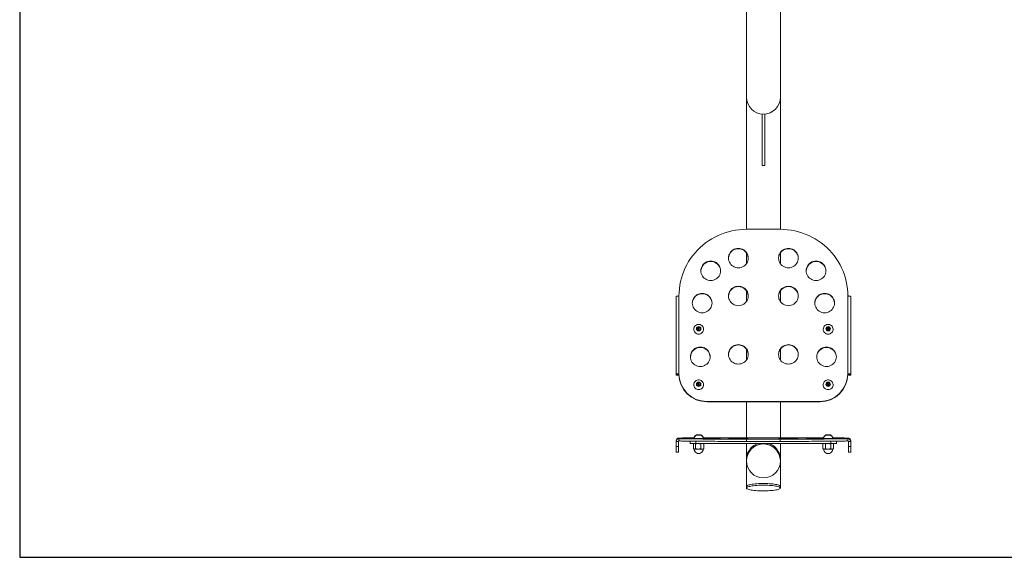
# Model space of a CAD drawing. Units: millimetres. Extents: x 739 to 1005, y 17 to 263.
# Drawn here: x 739 to 827, y 17 to 64 of the extents above; entities that cross this region are included whole.
import ezdxf

# ---------------------------------------------------------------- set-up
doc = ezdxf.new("R2010")
doc.units = ezdxf.units.MM

msp = doc.modelspace()

# ---------------------------------------------------------------- linework, layer by layer
at = {"color": 7, "linetype": 'Continuous', "lineweight": 15}
for p, q in [((803.657, 67.593), (803.657, 57.541)), ((806.672, 57.541), (806.672, 67.593)), ((803.657, 57.541), (803.657, 45.796)), ((806.672, 45.796), (806.672, 57.541)), ((805.04, 51.45), (805.04, 56.039)), ((805.29, 51.45), (805.29, 56.039)), ((805.04, 51.45), (805.29, 51.45)), ((803.665, 45.796), (806.665, 45.796)), ((803.657, 43.708), (803.657, 42.748)), ((806.672, 42.748), (806.672, 43.708)), ((803.657, 40.343), (803.657, 39.383)), ((806.672, 39.383), (806.672, 40.343)), ((797.415, 39.838), (797.415, 32.936)), ((797.665, 32.977), (797.665, 39.88)), ((812.665, 39.88), (812.665, 32.977)), ((812.915, 32.936), (812.915, 39.838)), ((799.265, 37.053), (799.415, 37.138)), ((799.265, 37.027), (799.415, 37.112)), ((799.265, 36.882), (799.265, 37.053)), ((799.415, 36.927), (799.265, 37.027)), ((799.415, 36.797), (799.265, 36.882)), ((799.415, 36.927), (799.29, 36.868)), ((799.415, 37.138), (799.565, 37.053)), ((799.415, 37.112), (799.415, 37.138)), ((799.415, 37.112), (799.565, 37.027)), ((799.415, 36.927), (799.415, 37.112)), ((799.415, 36.927), (799.565, 37.027)), ((799.415, 36.927), (799.415, 36.797)), ((799.415, 36.927), (799.54, 36.868)), ((799.565, 36.882), (799.415, 36.797)), ((799.565, 37.053), (799.565, 36.882)), ((810.765, 37.053), (810.915, 37.138)), ((810.765, 37.027), (810.915, 37.112)), ((810.765, 36.882), (810.765, 37.053)), ((810.915, 36.927), (810.765, 37.027)), ((810.915, 36.797), (810.765, 36.882)), ((810.915, 36.927), (810.79, 36.868)), ((810.915, 37.138), (811.065, 37.053)), ((810.915, 37.112), (810.915, 37.138)), ((810.915, 37.112), (811.065, 37.027)), ((810.915, 36.927), (810.915, 37.112)), ((810.915, 36.927), (811.065, 37.027)), ((810.915, 36.927), (810.915, 36.797)), ((810.915, 36.927), (811.04, 36.868)), ((811.065, 36.882), (810.915, 36.797)), ((811.065, 37.053), (811.065, 36.882)), ((803.657, 35.158), (803.657, 34.198)), ((806.672, 34.198), (806.672, 35.158)), ((797.615, 32.936), (797.415, 32.936)), ((797.415, 32.861), (797.415, 32.936)), ((797.415, 32.861), (797.615, 32.861)), ((797.415, 32.854), (797.415, 32.861)), ((797.415, 32.854), (797.615, 32.854)), ((797.615, 32.861), (797.615, 32.936)), ((797.615, 32.861), (797.615, 32.854)), ((797.665, 32.977), (797.665, 32.944)), ((812.665, 32.977), (812.665, 32.944)), ((812.715, 32.936), (812.915, 32.936)), ((812.715, 32.936), (812.715, 32.861)), ((812.715, 32.861), (812.915, 32.861)), ((812.715, 32.854), (812.715, 32.861)), ((812.715, 32.854), (812.915, 32.854)), ((812.915, 32.936), (812.915, 32.861)), ((812.915, 32.861), (812.915, 32.854)), ((799.265, 32.123), (799.415, 32.208)), ((799.265, 32.097), (799.415, 32.182)), ((799.265, 31.952), (799.265, 32.123)), ((799.415, 31.997), (799.265, 32.097)), ((799.415, 31.867), (799.265, 31.952)), ((799.415, 31.997), (799.29, 31.938)), ((799.415, 32.208), (799.565, 32.123)), ((799.415, 32.182), (799.415, 32.208)), ((799.415, 32.182), (799.565, 32.097)), ((799.415, 31.997), (799.415, 32.182)), ((799.415, 31.997), (799.565, 32.097)), ((799.415, 31.997), (799.415, 31.867)), ((799.415, 31.997), (799.54, 31.938)), ((799.565, 31.952), (799.415, 31.867)), ((799.565, 32.123), (799.565, 31.952)), ((810.765, 32.123), (810.915, 32.208)), ((810.765, 32.097), (810.915, 32.182)), ((810.765, 31.952), (810.765, 32.123)), ((810.915, 31.997), (810.765, 32.097)), ((810.915, 31.867), (810.765, 31.952)), ((810.915, 31.997), (810.79, 31.938)), ((810.915, 32.208), (811.065, 32.123)), ((810.915, 32.182), (810.915, 32.208)), ((810.915, 32.182), (811.065, 32.097)), ((810.915, 31.997), (810.915, 32.182)), ((810.915, 31.997), (811.065, 32.097)), ((810.915, 31.997), (810.915, 31.867)), ((810.915, 31.997), (811.04, 31.938)), ((811.065, 31.952), (810.915, 31.867)), ((811.065, 32.123), (811.065, 31.952)), ((810.165, 30.512), (800.165, 30.512)), ((800.165, 30.512), (800.165, 30.479)), ((810.165, 30.479), (800.165, 30.479)), ((803.657, 30.479), (803.657, 27.278)), ((806.672, 27.278), (806.672, 30.479)), ((810.165, 30.512), (810.165, 30.479)), ((797.665, 27.211), (797.665, 27.26)), ((797.665, 27.211), (797.665, 27.011)), ((799.242, 27.507), (799.315, 27.508)), ((799.342, 27.506), (799.242, 27.507)), ((799.257, 27.542), (799.274, 27.543)), ((799.398, 27.541), (799.257, 27.542)), ((799.274, 27.543), (799.432, 27.544)), ((799.274, 27.542), (799.274, 27.543)), ((799.315, 27.508), (799.488, 27.508)), ((799.315, 27.506), (799.315, 27.508)), ((799.514, 27.506), (799.342, 27.506)), ((799.556, 27.542), (799.398, 27.541)), ((799.432, 27.544), (799.572, 27.543)), ((799.432, 27.541), (799.432, 27.544)), ((799.488, 27.508), (799.587, 27.507)), ((799.488, 27.506), (799.488, 27.508)), ((799.587, 27.507), (799.514, 27.506)), ((799.572, 27.543), (799.556, 27.542)), ((800.165, 27.278), (810.165, 27.278)), ((806.665, 27.168), (803.665, 27.168)), ((803.665, 27.168), (803.665, 26.968)), ((806.665, 27.168), (806.665, 26.968)), ((810.742, 27.543), (810.833, 27.544)), ((810.824, 27.541), (810.742, 27.543)), ((810.742, 27.507), (810.815, 27.508)), ((810.842, 27.506), (810.742, 27.507)), ((810.815, 27.508), (810.988, 27.508)), ((810.815, 27.506), (810.815, 27.508)), ((810.997, 27.541), (810.824, 27.541)), ((810.833, 27.544), (811.006, 27.544)), ((810.833, 27.541), (810.833, 27.544)), ((811.014, 27.506), (810.842, 27.506)), ((810.988, 27.508), (811.087, 27.507)), ((810.988, 27.506), (810.988, 27.508)), ((811.088, 27.542), (810.997, 27.541)), ((811.006, 27.544), (811.088, 27.542)), ((811.006, 27.542), (811.006, 27.544)), ((811.087, 27.507), (811.014, 27.506)), ((812.665, 27.26), (812.665, 27.211)), ((812.665, 27.211), (812.665, 27.011)), ((797.415, 27.01), (797.415, 26.961)), ((797.615, 26.961), (797.415, 26.961)), ((797.415, 26.511), (797.415, 26.961)), ((797.415, 26.511), (797.615, 26.511)), ((797.415, 26.014), (797.415, 26.511)), ((797.615, 26.511), (797.615, 26.961)), ((797.615, 26.511), (797.615, 26.014)), ((798.665, 26.987), (798.665, 26.78)), ((798.955, 26.753), (798.955, 26.312)), ((799.02, 26.777), (798.973, 26.76)), ((798.98, 26.302), (799.015, 26.289)), ((799.144, 26.75), (799.144, 26.309)), ((799.165, 26.777), (811.165, 26.777)), ((799.603, 26.749), (799.603, 26.309)), ((799.849, 26.762), (799.809, 26.777)), ((799.815, 26.289), (799.857, 26.305)), ((799.833, 26.777), (799.833, 26.768)), ((799.874, 26.752), (799.874, 26.312)), ((803.657, 26.777), (803.657, 25.356)), ((806.665, 26.968), (803.665, 26.968)), ((806.672, 25.356), (806.672, 26.777)), ((810.52, 26.777), (810.453, 26.752)), ((810.453, 26.777), (810.453, 26.347)), ((810.453, 26.752), (810.453, 26.312)), ((810.453, 26.347), (810.453, 26.347)), ((810.462, 26.309), (810.515, 26.289)), ((810.676, 26.749), (810.676, 26.309)), ((811.138, 26.749), (811.138, 26.309)), ((811.367, 26.756), (811.309, 26.777)), ((811.315, 26.289), (811.377, 26.312)), ((811.377, 26.752), (811.367, 26.754)), ((811.377, 26.777), (811.377, 26.347)), ((811.377, 26.752), (811.377, 26.312)), ((811.377, 26.347), (811.377, 26.347)), ((811.665, 26.987), (811.665, 26.78)), ((812.715, 26.961), (812.915, 26.961)), ((812.715, 26.961), (812.715, 26.511)), ((812.715, 26.511), (812.915, 26.511)), ((812.715, 26.014), (812.715, 26.511)), ((812.915, 26.961), (812.915, 27.01)), ((812.915, 26.961), (812.915, 26.511)), ((812.915, 26.511), (812.915, 26.014)), ((797.615, 26.014), (797.415, 26.014)), ((812.915, 26.014), (812.715, 26.014)), ((803.657, 25.356), (803.657, 25.232)), ((803.657, 25.232), (803.657, 25.231)), ((803.657, 25.231), (803.657, 22.974)), ((806.672, 25.232), (806.672, 25.356)), ((806.672, 25.231), (806.672, 25.232)), ((806.672, 22.974), (806.672, 25.231)), ((803.657, 22.974), (803.657, 22.826)), ((806.672, 22.826), (806.672, 22.974))]:
    msp.add_line(p, q, dxfattribs=at)
at = {"color": 8, "linetype": 'Continuous', "lineweight": 15}
for p, q in [((799.165, 26.983), (799.165, 26.777)), ((811.165, 26.983), (811.165, 26.777))]:
    msp.add_line(p, q, dxfattribs=at)
at = {"color": 7, "linetype": 'Continuous', "lineweight": 15, "flags": 128}
for points in [[(797.665, 39.88), (797.674, 40.2), (797.7, 40.519), (797.744, 40.837), (797.805, 41.151), (797.883, 41.462), (797.979, 41.769), (798.091, 42.069), (798.219, 42.364), (798.364, 42.651), (798.524, 42.93), (798.699, 43.2), (798.888, 43.46), (799.092, 43.71), (799.309, 43.948), (799.539, 44.175), (799.78, 44.389), (800.034, 44.589), (800.298, 44.776), (800.571, 44.949), (800.854, 45.107), (801.145, 45.249), (801.444, 45.376), (801.749, 45.486), (802.06, 45.58), (802.375, 45.657), (802.694, 45.718), (803.016, 45.761), (803.34, 45.787), (803.665, 45.796)], [(806.665, 45.796), (806.99, 45.787), (807.313, 45.761), (807.635, 45.718), (807.955, 45.657), (808.27, 45.58), (808.581, 45.486), (808.886, 45.376), (809.184, 45.249), (809.475, 45.107), (809.758, 44.949), (810.032, 44.776), (810.296, 44.589), (810.549, 44.389), (810.791, 44.175), (811.021, 43.948), (811.238, 43.71), (811.441, 43.46), (811.631, 43.2), (811.806, 42.93), (811.966, 42.651), (812.11, 42.364), (812.239, 42.069), (812.351, 41.769), (812.446, 41.462), (812.524, 41.151), (812.586, 40.837), (812.63, 40.519), (812.656, 40.2), (812.665, 39.88)], [(802.067, 43.244), (802.076, 43.367), (802.102, 43.487), (802.146, 43.603), (802.206, 43.711), (802.28, 43.809), (802.369, 43.896), (802.469, 43.97), (802.578, 44.029), (802.695, 44.072), (802.817, 44.098), (802.942, 44.107), (803.066, 44.098), (803.188, 44.072), (803.305, 44.029), (803.415, 43.97), (803.515, 43.896), (803.603, 43.809), (803.678, 43.711), (803.738, 43.603), (803.781, 43.487), (803.808, 43.367), (803.817, 43.244), (803.808, 43.122), (803.781, 43.001), (803.738, 42.886), (803.678, 42.778), (803.603, 42.679), (803.515, 42.592), (803.415, 42.519), (803.305, 42.46), (803.188, 42.417), (803.066, 42.39), (802.942, 42.382), (802.817, 42.39), (802.695, 42.417), (802.578, 42.46), (802.469, 42.519), (802.369, 42.592), (802.28, 42.679), (802.206, 42.778), (802.146, 42.886), (802.102, 43.001), (802.076, 43.122), (802.067, 43.244)], [(806.513, 43.244), (806.522, 43.367), (806.548, 43.487), (806.592, 43.603), (806.652, 43.711), (806.726, 43.809), (806.815, 43.896), (806.915, 43.97), (807.024, 44.029), (807.141, 44.072), (807.263, 44.098), (807.388, 44.107), (807.512, 44.098), (807.634, 44.072), (807.751, 44.029), (807.861, 43.97), (807.961, 43.896), (808.049, 43.809), (808.124, 43.711), (808.184, 43.603), (808.227, 43.487), (808.254, 43.367), (808.263, 43.244), (808.254, 43.122), (808.227, 43.001), (808.184, 42.886), (808.124, 42.778), (808.049, 42.679), (807.961, 42.592), (807.861, 42.519), (807.751, 42.46), (807.634, 42.417), (807.512, 42.39), (807.388, 42.382), (807.263, 42.39), (807.141, 42.417), (807.024, 42.46), (806.915, 42.519), (806.815, 42.592), (806.726, 42.679), (806.652, 42.778), (806.592, 42.886), (806.548, 43.001), (806.522, 43.122), (806.513, 43.244)], [(799.613, 42.117), (799.622, 42.24), (799.648, 42.36), (799.692, 42.475), (799.752, 42.583), (799.826, 42.682), (799.915, 42.769), (800.015, 42.843), (800.124, 42.902), (800.241, 42.945), (800.363, 42.971), (800.488, 42.98), (800.612, 42.971), (800.734, 42.945), (800.851, 42.902), (800.961, 42.843), (801.061, 42.769), (801.149, 42.682), (801.224, 42.583), (801.284, 42.475), (801.327, 42.36), (801.354, 42.24), (801.363, 42.117), (801.354, 41.994), (801.327, 41.874), (801.284, 41.758), (801.224, 41.65), (801.149, 41.552), (801.061, 41.465), (800.961, 41.391), (800.851, 41.332), (800.734, 41.289), (800.612, 41.263), (800.488, 41.254), (800.363, 41.263), (800.241, 41.289), (800.124, 41.332), (800.015, 41.391), (799.915, 41.465), (799.826, 41.552), (799.752, 41.65), (799.692, 41.758), (799.648, 41.874), (799.622, 41.994), (799.613, 42.117)], [(808.967, 42.117), (808.976, 42.24), (809.002, 42.36), (809.046, 42.475), (809.106, 42.583), (809.181, 42.682), (809.269, 42.769), (809.369, 42.843), (809.478, 42.902), (809.595, 42.945), (809.717, 42.971), (809.842, 42.98), (809.966, 42.971), (810.088, 42.945), (810.205, 42.902), (810.315, 42.843), (810.415, 42.769), (810.503, 42.682), (810.578, 42.583), (810.638, 42.475), (810.681, 42.36), (810.708, 42.24), (810.717, 42.117), (810.708, 41.994), (810.681, 41.874), (810.638, 41.758), (810.578, 41.65), (810.503, 41.552), (810.415, 41.465), (810.315, 41.391), (810.205, 41.332), (810.088, 41.289), (809.966, 41.263), (809.842, 41.254), (809.717, 41.263), (809.595, 41.289), (809.478, 41.332), (809.369, 41.391), (809.269, 41.465), (809.181, 41.552), (809.106, 41.65), (809.046, 41.758), (809.002, 41.874), (808.976, 41.994), (808.967, 42.117)], [(802.067, 39.88), (802.076, 40.002), (802.102, 40.123), (802.146, 40.238), (802.206, 40.346), (802.28, 40.445), (802.369, 40.532), (802.469, 40.605), (802.578, 40.664), (802.695, 40.707), (802.817, 40.734), (802.942, 40.742), (803.066, 40.734), (803.188, 40.707), (803.305, 40.664), (803.415, 40.605), (803.515, 40.532), (803.603, 40.445), (803.678, 40.346), (803.738, 40.238), (803.781, 40.123), (803.808, 40.002), (803.817, 39.88), (803.808, 39.757), (803.781, 39.637), (803.738, 39.521), (803.678, 39.413), (803.603, 39.315), (803.515, 39.228), (803.415, 39.154), (803.305, 39.095), (803.188, 39.052), (803.066, 39.026), (802.942, 39.017), (802.817, 39.026), (802.695, 39.052), (802.578, 39.095), (802.469, 39.154), (802.369, 39.228), (802.28, 39.315), (802.206, 39.413), (802.146, 39.521), (802.102, 39.637), (802.076, 39.757), (802.067, 39.88)], [(806.513, 39.88), (806.522, 40.002), (806.548, 40.123), (806.592, 40.238), (806.652, 40.346), (806.726, 40.445), (806.815, 40.532), (806.915, 40.605), (807.024, 40.664), (807.141, 40.707), (807.263, 40.734), (807.388, 40.742), (807.512, 40.734), (807.634, 40.707), (807.751, 40.664), (807.861, 40.605), (807.961, 40.532), (808.049, 40.445), (808.124, 40.346), (808.184, 40.238), (808.227, 40.123), (808.254, 40.002), (808.263, 39.88), (808.254, 39.757), (808.227, 39.637), (808.184, 39.521), (808.124, 39.413), (808.049, 39.315), (807.961, 39.228), (807.861, 39.154), (807.751, 39.095), (807.634, 39.052), (807.512, 39.026), (807.388, 39.017), (807.263, 39.026), (807.141, 39.052), (807.024, 39.095), (806.915, 39.154), (806.815, 39.228), (806.726, 39.315), (806.652, 39.413), (806.592, 39.521), (806.548, 39.637), (806.522, 39.757), (806.513, 39.88)], [(797.415, 39.838), (797.42, 39.846), (797.434, 39.854), (797.457, 39.861), (797.488, 39.867), (797.526, 39.873), (797.569, 39.876), (797.616, 39.879), (797.665, 39.88)], [(798.852, 39.249), (798.861, 39.372), (798.887, 39.493), (798.931, 39.608), (798.991, 39.716), (799.066, 39.814), (799.154, 39.901), (799.254, 39.975), (799.363, 40.034), (799.48, 40.077), (799.602, 40.103), (799.727, 40.112), (799.851, 40.103), (799.973, 40.077), (800.09, 40.034), (800.2, 39.975), (800.3, 39.901), (800.388, 39.814), (800.463, 39.716), (800.523, 39.608), (800.566, 39.493), (800.593, 39.372), (800.602, 39.249), (800.593, 39.127), (800.566, 39.006), (800.523, 38.891), (800.463, 38.783), (800.388, 38.684), (800.3, 38.597), (800.2, 38.524), (800.09, 38.465), (799.973, 38.422), (799.851, 38.395), (799.727, 38.387), (799.602, 38.395), (799.48, 38.422), (799.363, 38.465), (799.254, 38.524), (799.154, 38.597), (799.066, 38.684), (798.991, 38.783), (798.931, 38.891), (798.887, 39.006), (798.861, 39.127), (798.852, 39.249)], [(809.728, 39.249), (809.737, 39.372), (809.763, 39.493), (809.807, 39.608), (809.867, 39.716), (809.941, 39.814), (810.03, 39.901), (810.13, 39.975), (810.239, 40.034), (810.356, 40.077), (810.478, 40.103), (810.603, 40.112), (810.727, 40.103), (810.849, 40.077), (810.966, 40.034), (811.076, 39.975), (811.176, 39.901), (811.264, 39.814), (811.339, 39.716), (811.399, 39.608), (811.442, 39.493), (811.469, 39.372), (811.478, 39.249), (811.469, 39.127), (811.442, 39.006), (811.399, 38.891), (811.339, 38.783), (811.264, 38.684), (811.176, 38.597), (811.076, 38.524), (810.966, 38.465), (810.849, 38.422), (810.727, 38.395), (810.603, 38.387), (810.478, 38.395), (810.356, 38.422), (810.239, 38.465), (810.13, 38.524), (810.03, 38.597), (809.941, 38.684), (809.867, 38.783), (809.807, 38.891), (809.763, 39.006), (809.737, 39.127), (809.728, 39.249)], [(812.665, 39.88), (812.714, 39.879), (812.76, 39.876), (812.804, 39.873), (812.842, 39.867), (812.873, 39.861), (812.896, 39.854), (812.91, 39.846), (812.915, 39.838)], [(799.415, 36.49), (799.503, 36.499), (799.587, 36.525), (799.665, 36.567), (799.732, 36.624), (799.786, 36.693), (799.825, 36.772), (799.847, 36.856), (799.852, 36.943), (799.838, 37.03), (799.808, 37.112), (799.761, 37.186), (799.7, 37.249), (799.627, 37.299), (799.546, 37.333), (799.459, 37.351), (799.37, 37.351), (799.284, 37.333), (799.202, 37.299), (799.13, 37.249), (799.069, 37.186), (799.022, 37.112), (798.991, 37.03), (798.978, 36.943), (798.982, 36.856), (799.004, 36.772), (799.043, 36.693), (799.098, 36.624), (799.165, 36.567), (799.242, 36.525), (799.327, 36.499), (799.415, 36.49)], [(810.915, 36.49), (811.003, 36.499), (811.087, 36.525), (811.165, 36.567), (811.232, 36.624), (811.286, 36.693), (811.325, 36.772), (811.347, 36.856), (811.352, 36.943), (811.338, 37.03), (811.308, 37.112), (811.261, 37.186), (811.2, 37.249), (811.127, 37.299), (811.046, 37.333), (810.959, 37.351), (810.87, 37.351), (810.784, 37.333), (810.702, 37.299), (810.63, 37.249), (810.569, 37.186), (810.522, 37.112), (810.491, 37.03), (810.478, 36.943), (810.482, 36.856), (810.504, 36.772), (810.543, 36.693), (810.598, 36.624), (810.665, 36.567), (810.742, 36.525), (810.827, 36.499), (810.915, 36.49)], [(798.684, 34.476), (798.693, 34.598), (798.72, 34.719), (798.763, 34.834), (798.823, 34.942), (798.898, 35.041), (798.986, 35.128), (799.086, 35.201), (799.196, 35.26), (799.313, 35.303), (799.435, 35.33), (799.559, 35.338), (799.684, 35.33), (799.806, 35.303), (799.923, 35.26), (800.032, 35.201), (800.132, 35.128), (800.221, 35.041), (800.295, 34.942), (800.355, 34.834), (800.399, 34.719), (800.425, 34.598), (800.434, 34.476), (800.425, 34.353), (800.399, 34.233), (800.355, 34.117), (800.295, 34.009), (800.221, 33.911), (800.132, 33.824), (800.032, 33.75), (799.923, 33.691), (799.806, 33.648), (799.684, 33.622), (799.559, 33.613), (799.435, 33.622), (799.313, 33.648), (799.196, 33.691), (799.086, 33.75), (798.986, 33.824), (798.898, 33.911), (798.823, 34.009), (798.763, 34.117), (798.72, 34.233), (798.693, 34.353), (798.684, 34.476)], [(802.067, 34.694), (802.076, 34.817), (802.102, 34.937), (802.146, 35.053), (802.206, 35.161), (802.28, 35.259), (802.369, 35.346), (802.469, 35.42), (802.578, 35.479), (802.695, 35.522), (802.817, 35.548), (802.942, 35.557), (803.066, 35.548), (803.188, 35.522), (803.305, 35.479), (803.415, 35.42), (803.515, 35.346), (803.603, 35.259), (803.678, 35.161), (803.738, 35.053), (803.781, 34.937), (803.808, 34.817), (803.817, 34.694), (803.808, 34.572), (803.781, 34.451), (803.738, 34.336), (803.678, 34.228), (803.603, 34.129), (803.515, 34.042), (803.415, 33.969), (803.305, 33.91), (803.188, 33.867), (803.066, 33.84), (802.942, 33.832), (802.817, 33.84), (802.695, 33.867), (802.578, 33.91), (802.469, 33.969), (802.369, 34.042), (802.28, 34.129), (802.206, 34.228), (802.146, 34.336), (802.102, 34.451), (802.076, 34.572), (802.067, 34.694)], [(806.513, 34.694), (806.522, 34.817), (806.548, 34.937), (806.592, 35.053), (806.652, 35.161), (806.726, 35.259), (806.815, 35.346), (806.915, 35.42), (807.024, 35.479), (807.141, 35.522), (807.263, 35.548), (807.388, 35.557), (807.512, 35.548), (807.634, 35.522), (807.751, 35.479), (807.861, 35.42), (807.961, 35.346), (808.049, 35.259), (808.124, 35.161), (808.184, 35.053), (808.227, 34.937), (808.254, 34.817), (808.263, 34.694), (808.254, 34.572), (808.227, 34.451), (808.184, 34.336), (808.124, 34.228), (808.049, 34.129), (807.961, 34.042), (807.861, 33.969), (807.751, 33.91), (807.634, 33.867), (807.512, 33.84), (807.388, 33.832), (807.263, 33.84), (807.141, 33.867), (807.024, 33.91), (806.915, 33.969), (806.815, 34.042), (806.726, 34.129), (806.652, 34.228), (806.592, 34.336), (806.548, 34.451), (806.522, 34.572), (806.513, 34.694)], [(809.895, 34.476), (809.904, 34.598), (809.931, 34.719), (809.974, 34.834), (810.034, 34.942), (810.109, 35.041), (810.197, 35.128), (810.297, 35.201), (810.407, 35.26), (810.524, 35.303), (810.646, 35.33), (810.77, 35.338), (810.895, 35.33), (811.017, 35.303), (811.134, 35.26), (811.243, 35.201), (811.343, 35.128), (811.431, 35.041), (811.506, 34.942), (811.566, 34.834), (811.61, 34.719), (811.636, 34.598), (811.645, 34.476), (811.636, 34.353), (811.61, 34.233), (811.566, 34.117), (811.506, 34.009), (811.431, 33.911), (811.343, 33.824), (811.243, 33.75), (811.134, 33.691), (811.017, 33.648), (810.895, 33.622), (810.77, 33.613), (810.646, 33.622), (810.524, 33.648), (810.407, 33.691), (810.297, 33.75), (810.197, 33.824), (810.109, 33.911), (810.034, 34.009), (809.974, 34.117), (809.931, 34.233), (809.904, 34.353), (809.895, 34.476)], [(797.665, 32.977), (797.616, 32.977), (797.569, 32.974), (797.526, 32.97), (797.488, 32.965), (797.457, 32.959), (797.434, 32.952), (797.42, 32.944), (797.415, 32.936)], [(799.415, 31.56), (799.503, 31.569), (799.587, 31.595), (799.665, 31.637), (799.732, 31.694), (799.786, 31.763), (799.825, 31.842), (799.847, 31.926), (799.852, 32.013), (799.838, 32.1), (799.808, 32.181), (799.761, 32.256), (799.7, 32.319), (799.627, 32.369), (799.546, 32.403), (799.459, 32.421), (799.37, 32.421), (799.284, 32.403), (799.202, 32.369), (799.13, 32.319), (799.069, 32.256), (799.022, 32.181), (798.991, 32.1), (798.978, 32.013), (798.982, 31.926), (799.004, 31.842), (799.043, 31.763), (799.098, 31.694), (799.165, 31.637), (799.242, 31.595), (799.327, 31.569), (799.415, 31.56)], [(810.915, 31.56), (811.003, 31.569), (811.087, 31.595), (811.165, 31.637), (811.232, 31.694), (811.286, 31.763), (811.325, 31.842), (811.347, 31.926), (811.352, 32.013), (811.338, 32.1), (811.308, 32.181), (811.261, 32.256), (811.2, 32.319), (811.127, 32.369), (811.046, 32.403), (810.959, 32.421), (810.87, 32.421), (810.784, 32.403), (810.702, 32.369), (810.63, 32.319), (810.569, 32.256), (810.522, 32.181), (810.491, 32.1), (810.478, 32.013), (810.482, 31.926), (810.504, 31.842), (810.543, 31.763), (810.598, 31.694), (810.665, 31.637), (810.742, 31.595), (810.827, 31.569), (810.915, 31.56)], [(812.915, 32.936), (812.91, 32.944), (812.896, 32.952), (812.873, 32.959), (812.842, 32.965), (812.804, 32.97), (812.76, 32.974), (812.714, 32.977), (812.665, 32.977)], [(803.665, 27.168), (803.34, 27.168), (803.016, 27.168), (802.694, 27.169), (802.375, 27.169), (802.06, 27.17), (801.749, 27.17), (801.444, 27.171), (801.145, 27.172), (800.854, 27.173), (800.571, 27.174), (800.298, 27.176), (800.034, 27.177), (799.78, 27.178), (799.539, 27.18), (799.309, 27.182), (799.092, 27.183), (798.888, 27.185), (798.699, 27.187), (798.524, 27.189), (798.364, 27.191), (798.219, 27.193), (798.091, 27.195), (797.979, 27.197), (797.883, 27.199), (797.805, 27.202), (797.744, 27.204), (797.7, 27.206), (797.674, 27.208), (797.665, 27.211)], [(798.982, 27.245), (798.898, 27.246), (798.823, 27.246), (798.763, 27.247), (798.72, 27.248), (798.693, 27.249), (798.684, 27.25), (798.693, 27.251), (798.72, 27.251), (798.763, 27.252), (798.823, 27.253), (798.898, 27.254), (798.985, 27.254)], [(800.602, 27.215), (800.593, 27.214), (800.566, 27.214), (800.523, 27.213), (800.463, 27.212), (800.388, 27.211), (800.3, 27.211), (800.2, 27.21), (800.09, 27.21), (799.973, 27.209), (799.851, 27.209), (799.727, 27.209), (799.602, 27.209), (799.48, 27.209), (799.363, 27.21), (799.254, 27.21), (799.154, 27.211), (799.066, 27.211), (798.991, 27.212), (798.931, 27.213), (798.887, 27.214), (798.861, 27.214), (798.852, 27.215), (798.861, 27.216), (798.887, 27.217), (798.931, 27.218), (798.991, 27.219), (799.066, 27.219), (799.154, 27.22), (799.254, 27.221), (799.363, 27.221), (799.48, 27.221), (799.602, 27.221), (799.727, 27.222), (799.851, 27.221), (799.973, 27.221), (800.09, 27.221), (800.2, 27.221), (800.3, 27.22), (800.388, 27.219), (800.463, 27.219), (800.523, 27.218), (800.566, 27.217), (800.593, 27.216), (800.602, 27.215)], [(798.977, 27.268), (798.982, 27.267), (798.99, 27.267)], [(799.434, 27.544), (799.373, 27.544), (799.315, 27.544), (799.268, 27.543), (799.235, 27.543), (799.219, 27.543), (799.223, 27.542), (799.245, 27.542), (799.284, 27.541), (799.336, 27.541), (799.395, 27.541), (799.457, 27.541), (799.514, 27.541), (799.562, 27.542), (799.595, 27.542), (799.61, 27.542), (799.607, 27.543), (799.584, 27.543), (799.545, 27.544), (799.493, 27.544), (799.434, 27.544)], [(799.219, 27.507), (799.234, 27.506), (799.266, 27.506), (799.314, 27.506), (799.371, 27.506), (799.432, 27.506), (799.492, 27.506), (799.544, 27.506), (799.583, 27.506), (799.606, 27.507), (799.61, 27.507), (799.596, 27.508), (799.563, 27.508), (799.516, 27.508), (799.459, 27.508), (799.398, 27.508), (799.338, 27.508), (799.286, 27.508), (799.246, 27.508), (799.223, 27.507), (799.219, 27.507)], [(801.363, 27.195), (801.354, 27.194), (801.327, 27.193), (801.284, 27.192), (801.224, 27.191), (801.149, 27.191), (801.061, 27.19), (800.961, 27.189), (800.851, 27.189), (800.734, 27.189), (800.612, 27.189), (800.488, 27.188), (800.363, 27.189), (800.241, 27.189), (800.124, 27.189), (800.015, 27.189), (799.915, 27.19), (799.826, 27.191), (799.752, 27.191), (799.692, 27.192), (799.648, 27.193), (799.622, 27.194), (799.613, 27.195), (799.622, 27.196), (799.648, 27.196), (799.692, 27.197), (799.752, 27.198), (799.826, 27.199), (799.915, 27.199), (800.015, 27.2), (800.124, 27.2), (800.241, 27.201), (800.363, 27.201), (800.488, 27.201), (800.612, 27.201), (800.734, 27.201), (800.851, 27.2), (800.961, 27.2), (801.061, 27.199), (801.149, 27.199), (801.224, 27.198), (801.284, 27.197), (801.327, 27.196), (801.354, 27.196), (801.363, 27.195)], [(799.84, 27.267), (799.847, 27.267), (799.852, 27.268)], [(799.849, 27.278), (799.947, 27.278), (800.165, 27.278)], [(803.817, 27.248), (803.808, 27.247), (803.781, 27.246), (803.738, 27.245), (803.678, 27.245), (803.603, 27.244), (803.515, 27.243), (803.415, 27.243), (803.305, 27.242), (803.188, 27.242), (803.066, 27.242), (802.942, 27.242), (802.817, 27.242), (802.695, 27.242), (802.578, 27.242), (802.469, 27.243), (802.369, 27.243), (802.28, 27.244), (802.206, 27.245), (802.146, 27.245), (802.102, 27.246), (802.076, 27.247), (802.067, 27.248), (802.076, 27.249), (802.102, 27.25), (802.146, 27.251), (802.206, 27.251), (802.28, 27.252), (802.369, 27.253), (802.469, 27.253), (802.578, 27.254), (802.695, 27.254), (802.817, 27.254), (802.942, 27.254), (803.066, 27.254), (803.188, 27.254), (803.305, 27.254), (803.415, 27.253), (803.515, 27.253), (803.603, 27.252), (803.678, 27.251), (803.738, 27.251), (803.781, 27.25), (803.808, 27.249), (803.817, 27.248)], [(803.817, 27.211), (803.808, 27.21), (803.781, 27.209), (803.738, 27.208), (803.678, 27.207), (803.603, 27.207), (803.515, 27.206), (803.415, 27.206), (803.305, 27.205), (803.188, 27.205), (803.066, 27.205), (802.942, 27.205), (802.817, 27.205), (802.695, 27.205), (802.578, 27.205), (802.469, 27.206), (802.369, 27.206), (802.28, 27.207), (802.206, 27.207), (802.146, 27.208), (802.102, 27.209), (802.076, 27.21), (802.067, 27.211), (802.076, 27.212), (802.102, 27.213), (802.146, 27.213), (802.206, 27.214), (802.28, 27.215), (802.369, 27.215), (802.469, 27.216), (802.578, 27.216), (802.695, 27.217), (802.817, 27.217), (802.942, 27.217), (803.066, 27.217), (803.188, 27.217), (803.305, 27.216), (803.415, 27.216), (803.515, 27.215), (803.603, 27.215), (803.678, 27.214), (803.738, 27.213), (803.781, 27.213), (803.808, 27.212), (803.817, 27.211)], [(803.817, 27.187), (803.808, 27.186), (803.781, 27.185), (803.738, 27.184), (803.678, 27.183), (803.603, 27.183), (803.515, 27.182), (803.415, 27.181), (803.305, 27.181), (803.188, 27.181), (803.066, 27.18), (802.942, 27.18), (802.817, 27.18), (802.695, 27.181), (802.578, 27.181), (802.469, 27.181), (802.369, 27.182), (802.28, 27.183), (802.206, 27.183), (802.146, 27.184), (802.102, 27.185), (802.076, 27.186), (802.067, 27.187), (802.076, 27.187), (802.102, 27.188), (802.146, 27.189), (802.206, 27.19), (802.28, 27.191), (802.369, 27.191), (802.469, 27.192), (802.578, 27.192), (802.695, 27.193), (802.817, 27.193), (802.942, 27.193), (803.066, 27.193), (803.188, 27.193), (803.305, 27.192), (803.415, 27.192), (803.515, 27.191), (803.603, 27.191), (803.678, 27.19), (803.738, 27.189), (803.781, 27.188), (803.808, 27.187), (803.817, 27.187)], [(808.263, 27.248), (808.254, 27.247), (808.227, 27.246), (808.184, 27.245), (808.124, 27.245), (808.049, 27.244), (807.961, 27.243), (807.861, 27.243), (807.751, 27.242), (807.634, 27.242), (807.512, 27.242), (807.388, 27.242), (807.263, 27.242), (807.141, 27.242), (807.024, 27.242), (806.915, 27.243), (806.815, 27.243), (806.726, 27.244), (806.652, 27.245), (806.592, 27.245), (806.548, 27.246), (806.522, 27.247), (806.513, 27.248), (806.522, 27.249), (806.548, 27.25), (806.592, 27.251), (806.652, 27.251), (806.726, 27.252), (806.815, 27.253), (806.915, 27.253), (807.024, 27.254), (807.141, 27.254), (807.263, 27.254), (807.388, 27.254), (807.512, 27.254), (807.634, 27.254), (807.751, 27.254), (807.861, 27.253), (807.961, 27.253), (808.049, 27.252), (808.124, 27.251), (808.184, 27.251), (808.227, 27.25), (808.254, 27.249), (808.263, 27.248)], [(808.263, 27.211), (808.254, 27.21), (808.227, 27.209), (808.184, 27.208), (808.124, 27.207), (808.049, 27.207), (807.961, 27.206), (807.861, 27.206), (807.751, 27.205), (807.634, 27.205), (807.512, 27.205), (807.388, 27.205), (807.263, 27.205), (807.141, 27.205), (807.024, 27.205), (806.915, 27.206), (806.815, 27.206), (806.726, 27.207), (806.652, 27.207), (806.592, 27.208), (806.548, 27.209), (806.522, 27.21), (806.513, 27.211), (806.522, 27.212), (806.548, 27.213), (806.592, 27.213), (806.652, 27.214), (806.726, 27.215), (806.815, 27.215), (806.915, 27.216), (807.024, 27.216), (807.141, 27.217), (807.263, 27.217), (807.388, 27.217), (807.512, 27.217), (807.634, 27.217), (807.751, 27.216), (807.861, 27.216), (807.961, 27.215), (808.049, 27.215), (808.124, 27.214), (808.184, 27.213), (808.227, 27.213), (808.254, 27.212), (808.263, 27.211)], [(808.263, 27.187), (808.254, 27.186), (808.227, 27.185), (808.184, 27.184), (808.124, 27.183), (808.049, 27.183), (807.961, 27.182), (807.861, 27.181), (807.751, 27.181), (807.634, 27.181), (807.512, 27.18), (807.388, 27.18), (807.263, 27.18), (807.141, 27.181), (807.024, 27.181), (806.915, 27.181), (806.815, 27.182), (806.726, 27.183), (806.652, 27.183), (806.592, 27.184), (806.548, 27.185), (806.522, 27.186), (806.513, 27.187), (806.522, 27.187), (806.548, 27.188), (806.592, 27.189), (806.652, 27.19), (806.726, 27.191), (806.815, 27.191), (806.915, 27.192), (807.024, 27.192), (807.141, 27.193), (807.263, 27.193), (807.388, 27.193), (807.512, 27.193), (807.634, 27.193), (807.751, 27.192), (807.861, 27.192), (807.961, 27.191), (808.049, 27.191), (808.124, 27.19), (808.184, 27.189), (808.227, 27.188), (808.254, 27.187), (808.263, 27.187)], [(812.665, 27.211), (812.656, 27.208), (812.63, 27.206), (812.586, 27.204), (812.524, 27.202), (812.446, 27.199), (812.351, 27.197), (812.239, 27.195), (812.11, 27.193), (811.966, 27.191), (811.806, 27.189), (811.631, 27.187), (811.441, 27.185), (811.238, 27.183), (811.021, 27.182), (810.791, 27.18), (810.549, 27.178), (810.296, 27.177), (810.032, 27.176), (809.758, 27.174), (809.475, 27.173), (809.184, 27.172), (808.886, 27.171), (808.581, 27.17), (808.27, 27.17), (807.955, 27.169), (807.635, 27.169), (807.313, 27.168), (806.99, 27.168), (806.665, 27.168)], [(810.717, 27.195), (810.708, 27.194), (810.681, 27.193), (810.638, 27.192), (810.578, 27.191), (810.503, 27.191), (810.415, 27.19), (810.315, 27.189), (810.205, 27.189), (810.088, 27.189), (809.966, 27.189), (809.842, 27.188), (809.717, 27.189), (809.595, 27.189), (809.478, 27.189), (809.369, 27.189), (809.269, 27.19), (809.181, 27.191), (809.106, 27.191), (809.046, 27.192), (809.002, 27.193), (808.976, 27.194), (808.967, 27.195), (808.976, 27.196), (809.002, 27.196), (809.046, 27.197), (809.106, 27.198), (809.181, 27.199), (809.269, 27.199), (809.369, 27.2), (809.478, 27.2), (809.595, 27.201), (809.717, 27.201), (809.842, 27.201), (809.966, 27.201), (810.088, 27.201), (810.205, 27.2), (810.315, 27.2), (810.415, 27.199), (810.503, 27.199), (810.578, 27.198), (810.638, 27.197), (810.681, 27.196), (810.708, 27.196), (810.717, 27.195)], [(811.478, 27.215), (811.469, 27.214), (811.442, 27.214), (811.399, 27.213), (811.339, 27.212), (811.264, 27.211), (811.176, 27.211), (811.076, 27.21), (810.966, 27.21), (810.849, 27.209), (810.727, 27.209), (810.603, 27.209), (810.478, 27.209), (810.356, 27.209), (810.239, 27.21), (810.13, 27.21), (810.03, 27.211), (809.941, 27.211), (809.867, 27.212), (809.807, 27.213), (809.763, 27.214), (809.737, 27.214), (809.728, 27.215), (809.737, 27.216), (809.763, 27.217), (809.807, 27.218), (809.867, 27.219), (809.941, 27.219), (810.03, 27.22), (810.13, 27.221), (810.239, 27.221), (810.356, 27.221), (810.478, 27.221), (810.603, 27.222), (810.727, 27.221), (810.849, 27.221), (810.966, 27.221), (811.076, 27.221), (811.176, 27.22), (811.264, 27.219), (811.339, 27.219), (811.399, 27.218), (811.442, 27.217), (811.469, 27.216), (811.478, 27.215)], [(810.481, 27.244), (810.407, 27.244), (810.297, 27.244), (810.197, 27.245), (810.109, 27.246), (810.034, 27.246), (809.974, 27.247), (809.931, 27.248), (809.904, 27.249), (809.895, 27.25), (809.904, 27.251), (809.931, 27.251), (809.974, 27.252), (810.034, 27.253), (810.109, 27.254), (810.197, 27.254), (810.297, 27.255), (810.407, 27.255), (810.485, 27.256)], [(810.165, 27.278), (810.383, 27.278), (810.481, 27.278)], [(810.477, 27.268), (810.484, 27.267), (810.49, 27.267)], [(810.718, 27.543), (810.726, 27.542), (810.752, 27.542), (810.795, 27.541), (810.849, 27.541), (810.909, 27.541), (810.97, 27.541), (811.026, 27.541), (811.07, 27.542), (811.1, 27.542), (811.111, 27.542), (811.103, 27.543), (811.077, 27.543), (811.035, 27.544), (810.981, 27.544), (810.92, 27.544), (810.86, 27.544), (810.804, 27.544), (810.759, 27.543), (810.73, 27.543), (810.718, 27.543)], [(810.719, 27.507), (810.734, 27.506), (810.766, 27.506), (810.814, 27.506), (810.871, 27.506), (810.932, 27.506), (810.992, 27.506), (811.044, 27.506), (811.083, 27.506), (811.106, 27.507), (811.11, 27.507), (811.096, 27.508), (811.063, 27.508), (811.016, 27.508), (810.959, 27.508), (810.898, 27.508), (810.838, 27.508), (810.786, 27.508), (810.746, 27.508), (810.723, 27.507), (810.719, 27.507)], [(811.34, 27.267), (811.349, 27.267), (811.352, 27.268)], [(803.665, 26.968), (803.34, 26.968), (803.016, 26.968), (802.694, 26.969), (802.375, 26.969), (802.06, 26.97), (801.749, 26.97), (801.444, 26.971), (801.145, 26.972), (800.854, 26.973), (800.571, 26.974), (800.298, 26.976), (800.034, 26.977), (799.78, 26.978), (799.539, 26.98), (799.309, 26.982), (799.092, 26.983), (798.888, 26.985), (798.699, 26.987), (798.524, 26.989), (798.364, 26.991), (798.219, 26.993), (798.091, 26.995), (797.979, 26.997), (797.883, 26.999), (797.805, 27.002), (797.744, 27.004), (797.7, 27.006), (797.674, 27.008), (797.665, 27.011)], [(812.665, 27.011), (812.656, 27.008), (812.63, 27.006), (812.586, 27.004), (812.524, 27.002), (812.446, 26.999), (812.351, 26.997), (812.239, 26.995), (812.11, 26.993), (811.966, 26.991), (811.806, 26.989), (811.631, 26.987), (811.441, 26.985), (811.238, 26.983), (811.021, 26.982), (810.791, 26.98), (810.549, 26.978), (810.296, 26.977), (810.032, 26.976), (809.758, 26.974), (809.475, 26.973), (809.184, 26.972), (808.886, 26.971), (808.581, 26.97), (808.27, 26.97), (807.955, 26.969), (807.635, 26.969), (807.313, 26.968), (806.99, 26.968), (806.665, 26.968)], [(806.662, 25.41), (806.672, 25.247), (806.672, 25.232)], [(803.657, 22.974), (803.664, 22.997), (803.688, 23.024), (803.729, 23.05), (803.787, 23.075), (803.861, 23.1), (803.95, 23.122), (804.054, 23.143), (804.171, 23.162), (804.299, 23.179), (804.438, 23.194), (804.585, 23.206), (804.739, 23.215), (804.897, 23.221), (805.059, 23.224), (805.223, 23.225), (805.385, 23.222), (805.545, 23.217), (805.701, 23.208), (805.85, 23.197), (805.991, 23.184), (806.122, 23.168), (806.243, 23.149), (806.35, 23.129), (806.444, 23.107), (806.523, 23.083), (806.586, 23.058), (806.632, 23.031), (806.661, 23.005)], [(803.657, 22.974), (803.663, 22.996), (803.686, 23.023), (803.726, 23.049), (803.784, 23.074), (803.857, 23.099), (803.946, 23.121), (804.049, 23.143), (804.165, 23.162), (804.293, 23.179), (804.431, 23.193), (804.578, 23.205), (804.731, 23.214), (804.89, 23.221), (805.052, 23.224), (805.215, 23.225), (805.378, 23.222), (805.538, 23.217), (805.694, 23.209), (805.843, 23.198), (805.985, 23.184), (806.117, 23.168)], [(806.661, 22.857), (806.672, 22.83), (806.666, 22.802), (806.642, 22.776), (806.601, 22.749), (806.543, 22.724), (806.469, 22.7), (806.379, 22.677), (806.275, 22.656), (806.159, 22.637), (806.03, 22.62), (805.892, 22.606), (805.745, 22.594), (805.591, 22.585), (805.432, 22.578), (805.27, 22.575), (805.107, 22.575), (804.944, 22.577), (804.784, 22.583), (804.629, 22.591), (804.48, 22.602), (804.339, 22.616), (804.207, 22.632), (804.087, 22.65), (803.979, 22.671), (803.885, 22.693), (803.807, 22.717), (803.744, 22.742), (803.698, 22.768), (803.669, 22.795), (803.657, 22.822), (803.664, 22.849), (803.688, 22.876), (803.729, 22.902), (803.787, 22.928), (803.861, 22.952), (803.95, 22.975), (804.054, 22.996), (804.171, 23.015), (804.299, 23.031), (804.438, 23.046), (804.585, 23.058), (804.739, 23.067), (804.897, 23.073), (805.059, 23.076), (805.223, 23.077), (805.385, 23.074), (805.545, 23.069), (805.701, 23.061), (805.85, 23.05), (805.991, 23.036), (806.122, 23.02), (806.243, 23.001), (806.35, 22.981), (806.444, 22.959), (806.523, 22.935), (806.586, 22.91), (806.632, 22.884), (806.661, 22.857)], [(806.117, 23.168), (806.237, 23.15), (806.346, 23.13), (806.44, 23.108), (806.519, 23.084), (806.583, 23.059), (806.63, 23.033), (806.66, 23.006), (806.672, 22.979), (806.672, 22.974)], [(806.661, 23.005), (806.672, 22.978), (806.672, 22.974)]]:
    msp.add_lwpolyline(points, dxfattribs=at)
at = {"color": 7, "linetype": 'Continuous', "lineweight": 15}
for centre, radius in [((799.414, 36.969), 0.196), ((810.914, 36.969), 0.196), ((799.414, 32.039), 0.196), ((810.914, 32.039), 0.196), ((805.165, 25.231), 1.507)]:
    msp.add_circle(centre, radius, dxfattribs=at)
for centre, radius, start, end in [((805.165, 57.541), 1.508, 180, 0), ((802.942, 43.201), 0.875, 1.72797, 178.27203), ((807.388, 43.201), 0.875, 1.72797, 178.27203), ((800.488, 42.074), 0.875, 1.72798, 178.27202), ((809.842, 42.074), 0.875, 1.72798, 178.27202), ((802.942, 39.837), 0.875, 1.72797, 178.27203), ((807.388, 39.837), 0.875, 1.72797, 178.27203), ((799.727, 39.206), 0.875, 1.72799, 178.27201), ((810.603, 39.206), 0.875, 1.72799, 178.27201), ((799.559, 34.433), 0.875, 1.72812, 178.27188), ((802.942, 34.651), 0.875, 1.72797, 178.27203), ((807.388, 34.651), 0.875, 1.72797, 178.27203), ((810.77, 34.433), 0.875, 1.72812, 178.27188), ((797.653, 32.863), 0.0822, 81.49527, 117.42827), ((800.147, 32.995), 2.483, 180.40636, 270.40065), ((800.147, 32.962), 2.483, 180.40633, 270.40061), ((810.182, 32.995), 2.483, 269.59935, 359.59364), ((810.182, 32.962), 2.483, 269.59939, 359.59367), ((812.677, 32.863), 0.0822, 62.57173, 98.50473), ((797.665, 27.01), 0.25, 90.00055, 179.99808), ((797.665, 26.961), 0.25, 89.99783, 180.0008), ((798.791, -12.258), 39.535, 89.72673, 91.6332), ((799.415, 27.127), 0.459, 115.31783, 162.21837), ((799.415, 27.092), 0.459, 115.31783, 162.21837), ((799.415, 49.903), 22.676, 268.89448, 271.10552), ((799.415, 27.127), 0.459, 17.78163, 64.68217), ((799.415, 27.092), 0.459, 17.78163, 64.68217), ((799.961, 9.295), 17.961, 88.48857, 90.37173), ((799.947, 46.716), 19.472, 269.71065, 271.43507), ((810.915, 27.127), 0.459, 115.31783, 162.21837), ((810.915, 27.092), 0.459, 115.31783, 162.21837), ((810.915, 49.904), 22.676, 268.89448, 271.10552), ((810.915, 27.127), 0.459, 17.78163, 64.68217), ((810.915, 27.092), 0.459, 17.78163, 64.68217), ((811.386, 20.289), 6.966, 87.87047, 90.34446), ((811.388, 34.147), 6.903, 269.66406, 272.13235), ((811.566, -9.911), 37.188, 88.30664, 90.33344), ((812.665, 27.01), 0.25, 0.00192, 89.99945), ((812.665, 26.961), 0.25, 359.9992, 90.00217), ((797.665, 26.961), 0.05, 90.00481, 179.9986), ((799.04, 44.377), 17.601, 268.77974, 270.40748), ((799.415, 26.282), 0.4, 178.96065, 1.03935), ((799.387, 46.357), 20.071, 268.93874, 270.54552), ((799.628, 32.647), 6.36, 269.54559, 271.67979), ((805.165, 25.232), 1.508, 0.00105, 179.99895), ((805.165, 25.232), 1.508, 6.7874, 179.99883), ((810.915, 26.282), 0.4, 178.96065, 1.03935), ((810.915, 48.033), 21.747, 268.94689, 271.05396), ((811.29, 44.377), 17.601, 269.59252, 271.22026), ((812.665, 26.961), 0.05, 0.0014, 89.99519), ((805.165, 25.356), 1.507, 151.20639, 179.99979), ((805.165, 25.356), 1.507, 0.00013, 28.7937)]:
    msp.add_arc(centre, radius, start, end, dxfattribs=at)
for start_param, end_param in [(1.903602, 2.639059), (0.502533, 1.237991)]:
    msp.add_ellipse((805.165, 25.36), major_axis=(1.508, 0), ratio=0.994024, start_param=start_param, end_param=end_param, dxfattribs=at)
for points, knots in [([(798.955, 26.753), (798.963, 26.756), (798.998, 26.77), (799.06, 26.779), (799.115, 26.763), (799.143, 26.75), (799.144, 26.75)], [0, 0, 0, 0, 0.1276912, 0.551404, 0.9871666, 1, 1, 1, 1]), ([(799.144, 26.309), (799.143, 26.309), (799.116, 26.297), (799.061, 26.282), (798.998, 26.293), (798.963, 26.309), (798.955, 26.312)], [0, 0, 0, 0, 0.012838, 0.436899, 0.872311, 1, 1, 1, 1]), ([(799.144, 26.75), (799.219, 26.761), (799.372, 26.783), (799.525, 26.761), (799.603, 26.749)], [0, 0, 0, 0, 0.491213, 1, 1, 1, 1]), ([(799.603, 26.309), (799.528, 26.298), (799.375, 26.275), (799.221, 26.298), (799.144, 26.309)], [0, 0, 0, 0, 0.491212, 1, 1, 1, 1]), ([(799.603, 26.749), (799.647, 26.761), (799.738, 26.784), (799.828, 26.763), (799.874, 26.752)], [0, 0, 0, 0, 0.491214, 1, 1, 1, 1]), ([(799.874, 26.312), (799.83, 26.3), (799.739, 26.276), (799.649, 26.298), (799.603, 26.309)], [0, 0, 0, 0, 0.491215, 1, 1, 1, 1]), ([(799.874, 26.752), (799.873, 26.752), (799.865, 26.756), (799.856, 26.758), (799.848, 26.76)], [0, 0, 0, 0, 0.093103, 1, 1, 1, 1]), ([(799.856, 26.307), (799.861, 26.308), (799.867, 26.309), (799.873, 26.311), (799.874, 26.312)], [0, 0, 0, 0, 0.868751, 1, 1, 1, 1]), ([(810.453, 26.752), (810.49, 26.763), (810.564, 26.785), (810.638, 26.761), (810.676, 26.749)], [0, 0, 0, 0, 0.491211, 1, 1, 1, 1]), ([(810.676, 26.309), (810.64, 26.298), (810.569, 26.277), (810.497, 26.299), (810.463, 26.31)], [0, 0, 0, 0, 0.513183, 1, 1, 1, 1]), ([(810.676, 26.749), (810.696, 26.753), (810.78, 26.767), (810.933, 26.778), (811.068, 26.762), (811.136, 26.75), (811.138, 26.749)], [0, 0, 0, 0, 0.127689, 0.551407, 0.987163, 1, 1, 1, 1]), ([(811.138, 26.309), (811.136, 26.309), (811.07, 26.297), (810.935, 26.281), (810.782, 26.291), (810.696, 26.306), (810.676, 26.309)], [0, 0, 0, 0, 0.012836, 0.436905, 0.872309, 1, 1, 1, 1]), ([(811.138, 26.749), (811.177, 26.761), (811.257, 26.785), (811.336, 26.763), (811.377, 26.752)], [0, 0, 0, 0, 0.491214, 1, 1, 1, 1]), ([(811.377, 26.312), (811.338, 26.3), (811.258, 26.277), (811.179, 26.298), (811.138, 26.309)], [0, 0, 0, 0, 0.491213, 1, 1, 1, 1])]:
    msp.add_open_spline(points, degree=3, knots=knots, dxfattribs=at)
at = {"layer": 'Defpoints'}
msp.add_lwpolyline([(739.121, 16.675), (872.307, 16.675), (872.307, 139.886), (739.121, 139.886)], close=True, dxfattribs=at)

doc.saveas('drawing.dxf')
